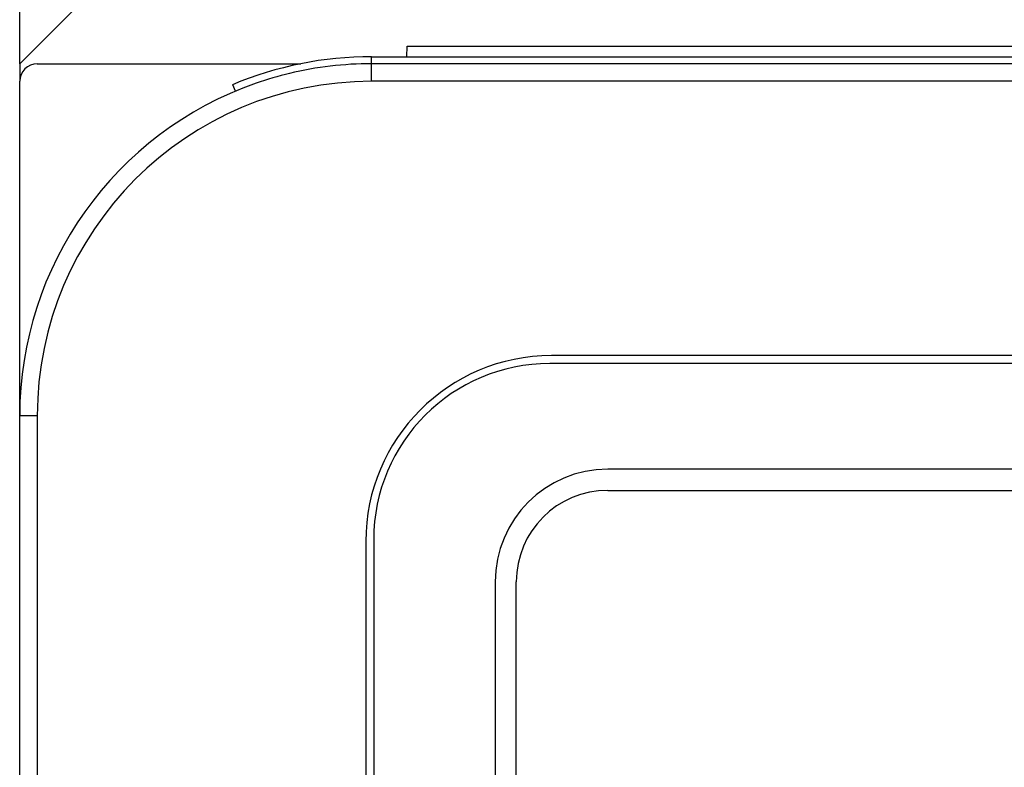
# Model space of a CAD drawing. Units: millimetres. Extents: x 0 to 841, y 0 to 594.
# Drawn here: x 330 to 358, y 378 to 399 of the extents above; entities that cross this region are included whole.
import ezdxf

# ---------------------------------------------------------------- set-up
doc = ezdxf.new("R2010")
doc.units = ezdxf.units.MM
doc.header["$LTSCALE"] = 46.255
doc.layers.add('00_COMPONENTS', color=7, linetype='CONTINUOUS')

msp = doc.modelspace()

# ---------------------------------------------------------------- linework, layer by layer
at = {"layer": '00_COMPONENTS', "color": 7, "linetype": 'Continuous'}
for p, q in [((329.8, 397.875), (329.8, 400.675)), ((340.804, 398.075), (340.809, 398.375)), ((340.809, 398.375), (371.792, 398.375)), ((330.3, 397.875), (337.792, 397.875)), ((339.8, 398.075), (370.8, 398.075)), ((489.3, 397.875), (339.8, 397.875)), ((329.8, 201.375), (329.8, 397.375)), ((335.93, 397.095), (335.852, 397.28)), ((359.76, 389.586), (344.91, 389.586)), ((359.76, 389.36), (344.86, 389.36)), ((358.11, 386.36), (346.51, 386.36)), ((346.51, 385.76), (358.11, 385.76)), ((339.634, 384.31), (339.634, 290.81)), ((339.86, 384.36), (339.86, 290.86)), ((343.31, 383.16), (343.31, 371.56)), ((343.91, 375.06), (343.91, 383.16))]:
    msp.add_line(p, q, dxfattribs=at)
at = {"layer": '00_COMPONENTS', "color": 3, "linetype": 'Continuous'}
for p, q in [((331.8, 399.875), (329.8, 397.875)), ((329.8, 397.875), (329.8, 397.375))]:
    msp.add_line(p, q, dxfattribs=at)
at = {"layer": '00_COMPONENTS', "color": 9, "linetype": 'Continuous'}
for p, q in [((339.8, 397.375), (339.8, 398.075)), ((382.925, 397.375), (339.8, 397.375)), ((330.3, 387.875), (329.8, 387.875)), ((330.3, 387.875), (330.3, 263.288))]:
    msp.add_line(p, q, dxfattribs=at)
at = {"layer": '00_COMPONENTS', "color": 7, "linetype": 'Continuous'}
for centre, radius, start, end in [((330.3, 397.375), 0.5, 90, 180), ((339.8, 387.875), 10.2, 90, 112.7733), ((339.8, 387.875), 10, 90, 103.476), ((339.8, 387.875), 10, 109.1658, 180), ((344.91, 384.31), 5.276, 90, 180), ((344.86, 384.36), 5, 90, 180), ((346.51, 383.16), 3.2, 90, 180), ((346.51, 383.16), 2.6, 90, 180)]:
    msp.add_arc(centre, radius, start, end, dxfattribs=at)
at = {"layer": '00_COMPONENTS', "color": 3, "linetype": 'Continuous'}
msp.add_arc((339.8, 387.875), 10, 103.476, 109.1658, dxfattribs=at)
at = {"layer": '00_COMPONENTS', "color": 9, "linetype": 'Continuous'}
msp.add_arc((339.8, 387.875), 9.5, 90, 180, dxfattribs=at)

doc.saveas('drawing.dxf')
